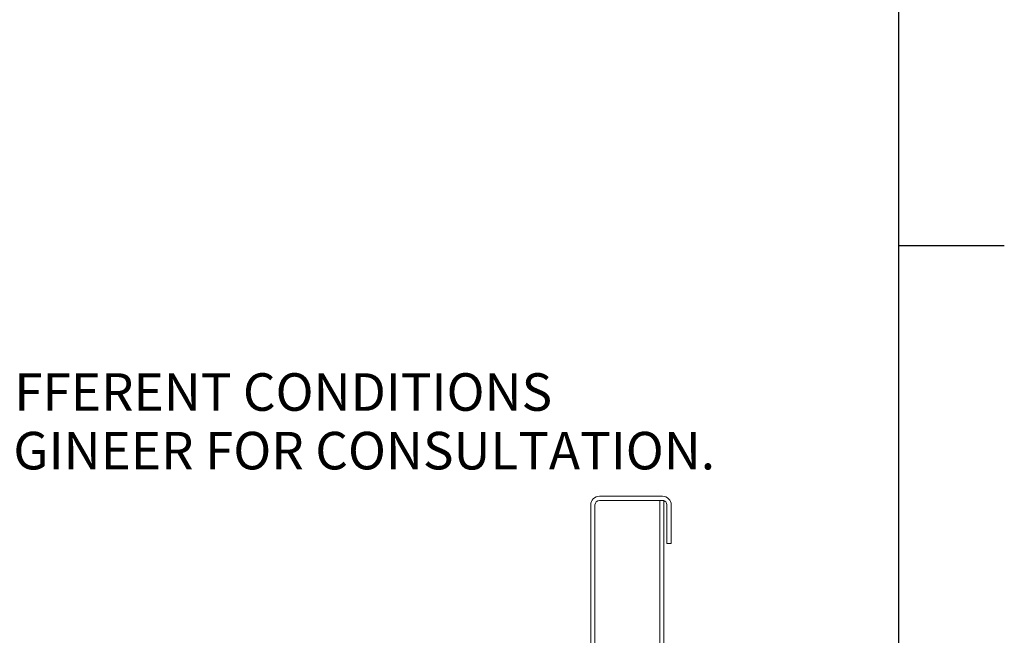
# Paper-space layout 'CAD _ 2' of a CAD drawing. Units: inches. Extents: x -0.4 to 10.8, y 0.2 to 11.2.
# Drawn here: x 9 to 10.8, y 3.6 to 4.7 of the extents above; entities that cross this region are included whole.
import ezdxf

# ---------------------------------------------------------------- set-up
doc = ezdxf.new("R2010")
doc.units = ezdxf.units.IN
doc.header["$MEASUREMENT"] = 0
doc.layers.add('FORMAT', color=7, linetype='Continuous')
doc.styles.add('SLDTEXTSTYLE0', font='GOTHIC.TTF', dxfattribs={"width": 0.913})

# ---------------------------------------------------------------- blocks, each defined once
blk = doc.blocks.new('SW_NOTE_1')
at = {"layer": 'FORMAT', "color": 0, "char_height": 1.05, "attachment_point": 1, "style": 'SLDTEXTSTYLE0'}
for s, insert in [('USE THE FASTENER MANUFACTURES RECOMMENDED SAFETY FACTORS. IF DIFFERENT CONDITIONS ', (0, 1.341)), ('EXIST, CONTACT MANUFACTURE OR A FLORIDA PROFESSIONAL LICENSED ENGINEER FOR CONSULTATION.', (0, -0.299))]:
    blk.add_mtext(s, dxfattribs=dict(at, insert=insert))
blk = doc.blocks.new('SW_NOTE_2')
at = {"layer": 'FORMAT', "color": 0, "char_height": 1.05, "attachment_point": 1, "style": 'SLDTEXTSTYLE0'}
for s, insert in [('USE THE FASTENER MANUFACTURES RECOMMENDED SAFETY FACTORS. IF DIFFERENT CONDITIONS ', (0, 1.341)), ('EXIST, CONTACT MANUFACTURE OR A FLORIDA PROFESSIONAL LICENSED ENGINEER FOR CONSULTATION.', (0, -0.299))]:
    blk.add_mtext(s, dxfattribs=dict(at, insert=insert))
blk = doc.blocks.new('SW_NOTE_7')
at = {"layer": 'FORMAT', "color": 0, "char_height": 1.05, "attachment_point": 1, "style": 'SLDTEXTSTYLE0'}
for s, insert in [('USE THE FASTENER MANUFACTURES RECOMMENDED SAFETY FACTORS. IF DIFFERENT CONDITIONS ', (0, 1.341)), ('EXIST, CONTACT MANUFACTURE OR A FLORIDA PROFESSIONAL LICENSED ENGINEER FOR CONSULTATION.', (0, -0.299))]:
    blk.add_mtext(s, dxfattribs=dict(at, insert=insert))
blk = doc.blocks.new('SW_NOTE_10')
at = {"layer": 'FORMAT', "color": 0, "char_height": 1.05, "attachment_point": 1, "style": 'SLDTEXTSTYLE0'}
for s, insert in [('USE THE FASTENER MANUFACTURES RECOMMENDED SAFETY FACTORS. IF DIFFERENT CONDITIONS ', (0, 1.341)), ('EXIST, CONTACT MANUFACTURE OR A FLORIDA PROFESSIONAL LICENSED ENGINEER FOR CONSULTATION.', (0, -0.299))]:
    blk.add_mtext(s, dxfattribs=dict(at, insert=insert))
blk = doc.blocks.new('Anchoring Options')
at = {"color": 7, "linetype": 'Continuous', "lineweight": 0}
for p, q in [((246.726, 10.414), (244.964, 10.414)), ((246.726, 10.297), (244.964, 10.297)), ((246.648, 10.297), (246.765, 10.297)), ((246.648, -7.341), (246.648, 10.297)), ((246.765, -7.341), (246.765, 10.297)), ((244.72, 10.171), (244.72, 5.565)), ((244.838, 10.171), (244.838, 5.565)), ((246.852, 9.094), (246.852, 10.171)), ((246.97, 9.094), (246.97, 10.171)), ((246.852, 9.094), (246.97, 9.094))]:
    blk.add_line(p, q, dxfattribs=at)
for centre, radius, start, end in [((244.964, 10.171), 0.244, 90, 180), ((244.964, 10.171), 0.126, 90, 180), ((246.726, 10.171), 0.244, 360, 90), ((246.726, 10.171), 0.126, 360, 90)]:
    blk.add_arc(centre, radius, start, end, dxfattribs=at)
at = {"layer": 'FORMAT', "color": 7}
for name in ['SW_NOTE_1', 'SW_NOTE_2', 'SW_NOTE_7', 'SW_NOTE_10']:
    blk.add_blockref(name, (177.372, 12.513), dxfattribs=at)

psp = doc.layouts.new('CAD _ 2')

# ---------------------------------------------------------------- linework, layer by layer
at = {"color": 8, "linetype": 'Continuous', "lineweight": 0}
psp.add_line((10.62993, 0.39207), (10.62993, 8.19207), dxfattribs=at)
at = {"layer": 'FORMAT'}
for p, q in [((10.62993, 0.39207), (10.62993, 8.19207)), ((10.62993, 4.29207), (10.82678, 4.29207))]:
    psp.add_line(p, q, dxfattribs=at)

# ---------------------------------------------------------------- block references
at = {"color": 7, "linetype": 'Continuous', "xscale": 0.06666666666666667, "yscale": 0.06666666666666667, "zscale": 0.06666666666666667}
psp.add_blockref('Anchoring Options', (-6.25891, 3.13048), dxfattribs=at)

doc.saveas('drawing.dxf')
